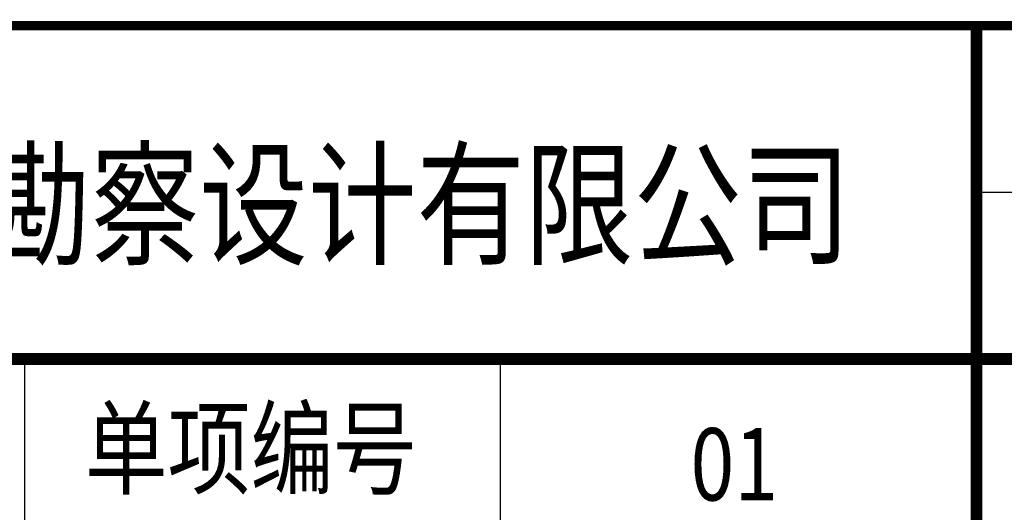
# Model space of a CAD drawing. Extents: x -1056233 to 41313996, y -8255797 to 206849.
# Drawn here: x -880992 to -876854, y -150907 to -148838 of the extents above; entities that cross this region are included whole.
import ezdxf

# ---------------------------------------------------------------- set-up
doc = ezdxf.new("R2010")
doc.units = 0
doc.header["$LTSCALE"] = 1000
doc.header["$MEASUREMENT"] = 0
doc.layers.add('PUB_TEXT', color=7, linetype='CONTINUOUS')
doc.layers.add('PUB_TITLE', color=4, linetype='CONTINUOUS')
doc.styles.add('黑体', font='simhei.ttf', dxfattribs={"width": 0.8})

msp = doc.modelspace()

# ---------------------------------------------------------------- linework, layer by layer
at = {"layer": 'PUB_TITLE'}
for p, q in [((-876971.2, -149563.3), (-868971.2, -149563.3)), ((-884971.2, -150263.3), (-876971.2, -150263.3)), ((-880971.2, -150263.3), (-880971.2, -154463.3)), ((-878971.2, -154463.3), (-878971.2, -150263.3))]:
    msp.add_line(p, q, dxfattribs=at)
for points, const_width in [([(-884971.2, -154463.3), (-884971.2, -148863.3), (-868971.2, -148863.3)], 40), ([(-876971.2, -154463.3), (-876971.2, -148863.3)], 50), ([(-884971.2, -150263.3), (-868971.2, -150263.3)], 50)]:
    msp.add_lwpolyline(points, dxfattribs=dict(at, const_width=const_width))

# ---------------------------------------------------------------- texts
at = {"layer": 'PUB_TEXT', "style": '黑体', "width": 0.8}
for s, height, p in [('青海建研建筑勘察设计有限公司', 418, (-883886.6, -149823.1)), ('01', 303.8, (-878172.8, -150857.5))]:
    msp.add_text(s, height=height, dxfattribs=at).set_placement(p)
at = {"layer": 'PUB_TITLE', "style": '黑体', "width": 0.8}
msp.add_text('单项编号', height=318.99, dxfattribs=at).set_placement((-880718.2, -150798.6))

doc.saveas('drawing.dxf')
